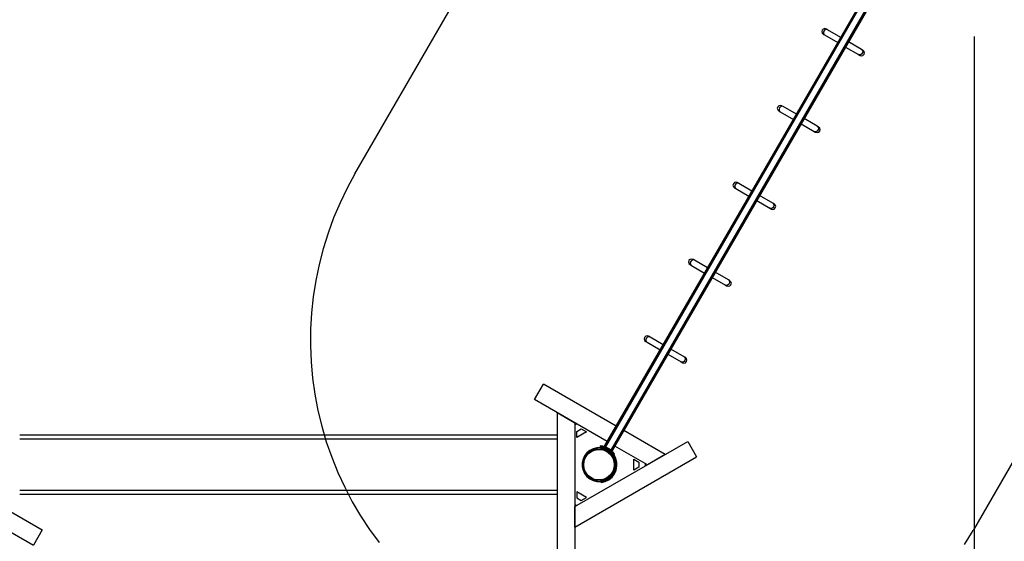
# Model space of a CAD drawing. Units: inches. Extents: x 91 to 209, y 24 to 185.
# Drawn here: x 123 to 167, y 59 to 82 of the extents above; entities that cross this region are included whole.
import ezdxf

# ---------------------------------------------------------------- set-up
doc = ezdxf.new("R2010")
doc.units = ezdxf.units.IN
doc.header["$MEASUREMENT"] = 0
doc.layers.add('Ebene 1', color=7, linetype='Continuous')

# ---------------------------------------------------------------- blocks, each defined once
blk = doc.blocks.new('block 2')
at = {"layer": 'Ebene 1', "color": 179, "lineweight": 25, "true_color": 0x1a171b}
for points in [[(138.388, 75.346), (146.414, 89.246)], [(149.489, 63.23), (162.461, 85.7)], [(149.489, 63.23), (162.461, 85.7)], [(149.489, 63.23), (162.461, 85.7)], [(162.504, 85.675), (149.532, 63.205)], [(149.532, 63.205), (162.504, 85.675)], [(149.532, 63.205), (162.504, 85.675)], [(149.788, 63.057), (162.761, 85.527)], [(149.788, 63.057), (162.761, 85.527)], [(149.788, 63.057), (162.761, 85.527)], [(162.803, 85.502), (149.83, 63.033)], [(149.83, 63.033), (162.803, 85.502)], [(149.83, 63.033), (162.803, 85.502)], [(159.34, 81.788), (159.274, 81.806), (159.208, 81.788), (159.159, 81.74), (159.141, 81.673), (159.159, 81.607), (159.208, 81.559)], [(159.34, 81.788), (159.274, 81.806), (159.208, 81.788), (159.159, 81.74), (159.141, 81.673), (159.159, 81.607), (159.208, 81.559)], [(159.208, 81.559), (159.223, 81.55), (159.268, 81.523)], [(159.208, 81.559), (159.223, 81.55), (159.268, 81.523)], [(159.236, 81.695), (159.219, 81.647), (159.218, 81.597), (159.236, 81.554), (159.268, 81.523)], [(159.236, 81.695), (159.219, 81.647), (159.218, 81.597), (159.236, 81.554), (159.268, 81.523)], [(159.401, 81.753), (159.358, 81.766), (159.312, 81.76), (159.269, 81.735), (159.236, 81.695)], [(159.401, 81.753), (159.358, 81.766), (159.312, 81.76), (159.269, 81.735), (159.236, 81.695)], [(159.268, 81.523), (159.855, 81.185)], [(159.268, 81.523), (159.855, 81.185)], [(159.401, 81.753), (159.356, 81.779), (159.34, 81.788)], [(159.401, 81.753), (159.356, 81.779), (159.34, 81.788)], [(159.987, 81.414), (159.401, 81.753)], [(159.987, 81.414), (159.401, 81.753)], [(165.922, 81.456), (165.922, 33.438)], [(160.916, 80.878), (160.329, 81.217)], [(160.916, 80.878), (160.329, 81.217)], [(160.197, 80.987), (160.783, 80.649)], [(160.197, 80.987), (160.783, 80.649)], [(160.948, 80.707), (160.915, 80.667), (160.872, 80.642), (160.826, 80.636), (160.783, 80.649)], [(160.948, 80.707), (160.915, 80.667), (160.872, 80.642), (160.826, 80.636), (160.783, 80.649)], [(160.783, 80.649), (160.828, 80.622), (160.844, 80.614)], [(160.783, 80.649), (160.828, 80.622), (160.844, 80.614)], [(160.844, 80.614), (160.911, 80.596), (160.977, 80.614), (161.025, 80.662), (161.043, 80.728), (161.025, 80.795), (160.977, 80.843)], [(160.844, 80.614), (160.911, 80.596), (160.977, 80.614), (161.025, 80.662), (161.043, 80.728), (161.025, 80.795), (160.977, 80.843)], [(160.916, 80.878), (160.948, 80.848), (160.966, 80.805), (160.966, 80.755), (160.948, 80.707)], [(160.916, 80.878), (160.948, 80.848), (160.966, 80.805), (160.966, 80.755), (160.948, 80.707)], [(160.977, 80.843), (160.961, 80.853), (160.916, 80.878)], [(160.977, 80.843), (160.961, 80.853), (160.916, 80.878)], [(157.367, 78.371), (157.301, 78.389), (157.235, 78.371), (157.186, 78.323), (157.168, 78.256), (157.186, 78.19), (157.235, 78.141)], [(157.367, 78.371), (157.301, 78.389), (157.235, 78.371), (157.186, 78.323), (157.168, 78.256), (157.186, 78.19), (157.235, 78.141)], [(157.428, 78.336), (157.383, 78.362), (157.367, 78.371)], [(157.428, 78.336), (157.383, 78.362), (157.367, 78.371)], [(157.235, 78.141), (157.25, 78.132), (157.295, 78.106)], [(157.235, 78.141), (157.25, 78.132), (157.295, 78.106)], [(157.263, 78.277), (157.245, 78.229), (157.245, 78.18), (157.263, 78.136), (157.295, 78.106)], [(157.263, 78.277), (157.245, 78.229), (157.245, 78.18), (157.263, 78.136), (157.295, 78.106)], [(157.428, 78.336), (157.385, 78.349), (157.339, 78.342), (157.296, 78.317), (157.263, 78.277)], [(157.428, 78.336), (157.385, 78.349), (157.339, 78.342), (157.296, 78.317), (157.263, 78.277)], [(157.295, 78.106), (157.882, 77.767)], [(157.295, 78.106), (157.882, 77.767)], [(158.014, 77.997), (157.428, 78.336)], [(158.014, 77.997), (157.428, 78.336)], [(158.224, 77.57), (158.81, 77.231)], [(158.224, 77.57), (158.81, 77.231)], [(158.943, 77.461), (158.356, 77.8)], [(158.943, 77.461), (158.356, 77.8)], [(158.975, 77.289), (158.942, 77.25), (158.899, 77.225), (158.853, 77.218), (158.81, 77.231)], [(158.975, 77.289), (158.942, 77.25), (158.899, 77.225), (158.853, 77.218), (158.81, 77.231)], [(158.81, 77.231), (158.856, 77.205), (158.871, 77.196)], [(158.81, 77.231), (158.856, 77.205), (158.871, 77.196)], [(158.871, 77.196), (158.938, 77.178), (159.004, 77.196), (159.052, 77.245), (159.07, 77.311), (159.052, 77.377), (159.004, 77.426)], [(158.871, 77.196), (158.938, 77.178), (159.004, 77.196), (159.052, 77.245), (159.07, 77.311), (159.052, 77.377), (159.004, 77.426)], [(158.943, 77.461), (158.975, 77.431), (158.993, 77.387), (158.993, 77.338), (158.975, 77.289)], [(158.943, 77.461), (158.975, 77.431), (158.993, 77.387), (158.993, 77.338), (158.975, 77.289)], [(159.004, 77.426), (158.988, 77.435), (158.943, 77.461)], [(159.004, 77.426), (158.988, 77.435), (158.943, 77.461)], [(138.388, 75.346), (138.041, 74.708), (137.725, 74.054), (137.441, 73.385), (137.191, 72.703), (136.975, 72.01), (136.792, 71.307), (136.645, 70.596), (136.532, 69.878), (136.455, 69.156), (136.414, 68.431), (136.408, 67.704), (136.437, 66.979), (136.503, 66.256), (136.604, 65.536), (136.739, 64.823), (136.91, 64.117), (137.115, 63.42), (137.354, 62.734), (137.627, 62.061), (137.932, 61.402), (138.269, 60.758), (138.637, 60.132), (139.036, 59.525), (139.464, 58.938)], [(155.394, 74.953), (155.328, 74.971), (155.261, 74.953), (155.213, 74.905), (155.195, 74.838), (155.213, 74.772), (155.261, 74.724)], [(155.394, 74.953), (155.328, 74.971), (155.261, 74.953), (155.213, 74.905), (155.195, 74.838), (155.213, 74.772), (155.261, 74.724)], [(155.455, 74.918), (155.412, 74.931), (155.366, 74.925), (155.323, 74.9), (155.29, 74.86)], [(155.455, 74.918), (155.412, 74.931), (155.366, 74.925), (155.323, 74.9), (155.29, 74.86)], [(155.455, 74.918), (155.41, 74.945), (155.394, 74.953)], [(155.455, 74.918), (155.41, 74.945), (155.394, 74.953)], [(156.041, 74.58), (155.455, 74.918)], [(156.041, 74.58), (155.455, 74.918)], [(155.261, 74.724), (155.277, 74.714), (155.322, 74.688)], [(155.261, 74.724), (155.277, 74.714), (155.322, 74.688)], [(155.29, 74.86), (155.272, 74.812), (155.272, 74.762), (155.289, 74.719), (155.322, 74.688)], [(155.29, 74.86), (155.272, 74.812), (155.272, 74.762), (155.289, 74.719), (155.322, 74.688)], [(155.322, 74.688), (155.908, 74.35)], [(155.322, 74.688), (155.908, 74.35)], [(156.251, 74.153), (156.837, 73.814)], [(156.251, 74.153), (156.837, 73.814)], [(156.97, 74.044), (156.383, 74.382)], [(156.97, 74.044), (156.383, 74.382)], [(156.898, 73.778), (156.964, 73.761), (157.031, 73.778), (157.079, 73.827), (157.097, 73.894), (157.079, 73.96), (157.031, 74.009)], [(156.898, 73.778), (156.964, 73.761), (157.031, 73.778), (157.079, 73.827), (157.097, 73.894), (157.079, 73.96), (157.031, 74.009)], [(156.97, 74.044), (157.002, 74.013), (157.02, 73.97), (157.02, 73.92), (157.002, 73.872)], [(156.97, 74.044), (157.002, 74.013), (157.02, 73.97), (157.02, 73.92), (157.002, 73.872)], [(157.031, 74.009), (157.015, 74.018), (156.97, 74.044)], [(157.031, 74.009), (157.015, 74.018), (156.97, 74.044)], [(157.002, 73.872), (156.969, 73.832), (156.926, 73.807), (156.88, 73.801), (156.837, 73.814)], [(157.002, 73.872), (156.969, 73.832), (156.926, 73.807), (156.88, 73.801), (156.837, 73.814)], [(156.837, 73.814), (156.883, 73.788), (156.898, 73.778)], [(156.837, 73.814), (156.883, 73.788), (156.898, 73.778)], [(173.898, 73.378), (165.873, 59.478)], [(153.421, 71.536), (153.355, 71.554), (153.288, 71.536), (153.24, 71.487), (153.222, 71.421), (153.24, 71.355), (153.288, 71.306)], [(153.421, 71.536), (153.355, 71.554), (153.288, 71.536), (153.24, 71.487), (153.222, 71.421), (153.24, 71.355), (153.288, 71.306)], [(153.317, 71.443), (153.299, 71.394), (153.299, 71.345), (153.316, 71.301), (153.349, 71.271)], [(153.317, 71.443), (153.299, 71.394), (153.299, 71.345), (153.316, 71.301), (153.349, 71.271)], [(153.482, 71.501), (153.439, 71.514), (153.393, 71.507), (153.35, 71.482), (153.317, 71.443)], [(153.482, 71.501), (153.439, 71.514), (153.393, 71.507), (153.35, 71.482), (153.317, 71.443)], [(153.482, 71.501), (153.436, 71.527), (153.421, 71.536)], [(153.482, 71.501), (153.436, 71.527), (153.421, 71.536)], [(154.068, 71.162), (153.482, 71.501)], [(154.068, 71.162), (153.482, 71.501)], [(153.288, 71.306), (153.304, 71.297), (153.349, 71.271)], [(153.288, 71.306), (153.304, 71.297), (153.349, 71.271)], [(153.349, 71.271), (153.936, 70.932)], [(153.349, 71.271), (153.936, 70.932)], [(154.997, 70.626), (154.41, 70.965)], [(154.997, 70.626), (154.41, 70.965)], [(154.278, 70.735), (154.864, 70.396)], [(154.278, 70.735), (154.864, 70.396)], [(154.925, 70.361), (154.991, 70.344), (155.058, 70.361), (155.106, 70.41), (155.124, 70.476), (155.106, 70.542), (155.058, 70.591)], [(154.925, 70.361), (154.991, 70.344), (155.058, 70.361), (155.106, 70.41), (155.124, 70.476), (155.106, 70.542), (155.058, 70.591)], [(154.997, 70.626), (155.029, 70.596), (155.047, 70.552), (155.047, 70.503), (155.029, 70.454)], [(154.997, 70.626), (155.029, 70.596), (155.047, 70.552), (155.047, 70.503), (155.029, 70.454)], [(155.058, 70.591), (155.042, 70.6), (154.997, 70.626)], [(155.058, 70.591), (155.042, 70.6), (154.997, 70.626)], [(155.029, 70.454), (154.996, 70.415), (154.953, 70.39), (154.907, 70.383), (154.864, 70.396)], [(155.029, 70.454), (154.996, 70.415), (154.953, 70.39), (154.907, 70.383), (154.864, 70.396)], [(154.864, 70.396), (154.91, 70.37), (154.925, 70.361)], [(154.864, 70.396), (154.91, 70.37), (154.925, 70.361)], [(151.448, 68.118), (151.381, 68.136), (151.315, 68.118), (151.267, 68.07), (151.249, 68.004), (151.267, 67.937), (151.315, 67.889)], [(151.448, 68.118), (151.381, 68.136), (151.315, 68.118), (151.267, 68.07), (151.249, 68.004), (151.267, 67.937), (151.315, 67.889)], [(151.315, 67.889), (151.331, 67.88), (151.376, 67.853)], [(151.315, 67.889), (151.331, 67.88), (151.376, 67.853)], [(151.344, 68.025), (151.326, 67.977), (151.326, 67.928), (151.344, 67.884), (151.376, 67.854)], [(151.344, 68.025), (151.326, 67.977), (151.326, 67.928), (151.344, 67.884), (151.376, 67.854)], [(151.509, 68.083), (151.466, 68.096), (151.42, 68.09), (151.377, 68.065), (151.344, 68.025)], [(151.509, 68.083), (151.466, 68.096), (151.42, 68.09), (151.377, 68.065), (151.344, 68.025)], [(151.509, 68.083), (151.463, 68.11), (151.448, 68.118)], [(151.509, 68.083), (151.463, 68.11), (151.448, 68.118)], [(152.095, 67.745), (151.509, 68.083)], [(152.095, 67.745), (151.509, 68.083)], [(151.376, 67.853), (151.963, 67.515)], [(151.376, 67.853), (151.963, 67.515)], [(153.024, 67.209), (152.437, 67.547)], [(153.024, 67.209), (152.437, 67.547)], [(152.304, 67.318), (152.891, 66.979)], [(152.304, 67.318), (152.891, 66.979)], [(153.056, 67.037), (153.023, 66.997), (152.98, 66.972), (152.934, 66.966), (152.891, 66.979)], [(153.056, 67.037), (153.023, 66.997), (152.98, 66.972), (152.934, 66.966), (152.891, 66.979)], [(152.952, 66.944), (153.018, 66.926), (153.085, 66.944), (153.133, 66.992), (153.151, 67.058), (153.133, 67.125), (153.085, 67.174)], [(152.952, 66.944), (153.018, 66.926), (153.085, 66.944), (153.133, 66.992), (153.151, 67.058), (153.133, 67.125), (153.085, 67.174)], [(153.024, 67.209), (153.056, 67.178), (153.074, 67.135), (153.074, 67.085), (153.056, 67.037)], [(153.024, 67.209), (153.056, 67.178), (153.074, 67.135), (153.074, 67.085), (153.056, 67.037)], [(153.085, 67.174), (153.069, 67.183), (153.024, 67.209)], [(153.085, 67.174), (153.069, 67.183), (153.024, 67.209)], [(152.891, 66.979), (152.936, 66.953), (152.952, 66.944)], [(152.891, 66.979), (152.936, 66.953), (152.952, 66.944)], [(146.371, 65.304), (146.765, 65.987)], [(146.371, 65.304), (146.765, 65.987)], [(150.002, 64.118), (146.765, 65.987)], [(150.002, 64.118), (146.765, 65.987)], [(149.607, 63.435), (146.371, 65.304)], [(149.607, 63.435), (146.371, 65.304)], [(147.376, 64.723), (147.376, 58.471)], [(147.376, 64.723), (148.165, 64.268)], [(147.376, 64.723), (148.165, 64.268)], [(147.376, 64.723), (147.376, 58.471)], [(148.165, 64.268), (148.165, 58.471)], [(148.165, 64.268), (148.165, 58.471)], [(148.251, 64.218), (148.165, 64.168)], [(148.251, 64.218), (148.165, 64.168)], [(148.255, 63.885), (148.451, 63.998)], [(148.255, 63.885), (148.451, 63.998)], [(148.451, 63.998), (148.684, 63.864)], [(148.451, 63.998), (148.684, 63.864)], [(152.181, 62.861), (150.344, 63.921)], [(152.181, 62.861), (150.344, 63.921)], [(147.376, 63.717), (145.541, 63.717), (143.705, 63.717), (141.867, 63.717), (140.028, 63.717), (138.189, 63.717), (136.349, 63.717), (134.509, 63.717), (132.669, 63.717), (130.83, 63.717), (128.991, 63.717), (127.154, 63.717), (125.317, 63.717), (123.482, 63.717)], [(147.376, 63.717), (145.541, 63.717), (143.705, 63.717), (141.867, 63.717), (140.028, 63.717), (138.189, 63.717), (136.349, 63.717), (134.509, 63.717), (132.669, 63.717), (130.83, 63.717), (128.991, 63.717), (127.154, 63.717), (125.317, 63.717), (123.482, 63.717)], [(123.482, 63.559), (125.317, 63.559), (127.154, 63.559), (128.991, 63.559), (130.83, 63.559), (132.669, 63.559), (134.509, 63.559), (136.349, 63.559), (138.189, 63.559), (140.028, 63.559), (141.867, 63.559), (143.705, 63.559), (145.541, 63.559), (147.376, 63.559)], [(123.482, 63.559), (125.317, 63.559), (127.154, 63.559), (128.991, 63.559), (130.83, 63.559), (132.669, 63.559), (134.509, 63.559), (136.349, 63.559), (138.189, 63.559), (140.028, 63.559), (141.867, 63.559), (143.705, 63.559), (145.541, 63.559), (147.376, 63.559)], [(148.255, 63.616), (148.255, 63.885)], [(148.255, 63.616), (148.255, 63.885)], [(148.684, 63.864), (148.255, 63.616)], [(148.684, 63.864), (148.255, 63.616)], [(148.165, 60.542), (153.185, 63.441)], [(148.165, 60.542), (153.185, 63.441)], [(149.142, 63.15), (148.98, 63.11), (148.832, 63.036), (148.703, 62.931), (148.601, 62.8), (148.53, 62.65), (148.493, 62.488), (148.493, 62.322), (148.53, 62.16), (148.601, 62.01), (148.703, 61.879), (148.832, 61.774), (148.98, 61.7), (149.142, 61.66)], [(149.142, 63.15), (148.98, 63.11), (148.832, 63.036), (148.703, 62.931), (148.601, 62.8), (148.53, 62.65), (148.493, 62.488), (148.493, 62.322), (148.53, 62.16), (148.601, 62.01), (148.703, 61.879), (148.832, 61.774), (148.98, 61.7), (149.142, 61.66)], [(149.142, 63.12), (148.975, 63.077), (148.824, 62.995), (148.696, 62.88), (148.599, 62.737), (148.539, 62.576), (148.518, 62.405), (148.539, 62.234), (148.599, 62.073), (148.696, 61.93), (148.824, 61.815), (148.975, 61.733), (149.142, 61.69)], [(149.142, 63.12), (148.975, 63.077), (148.824, 62.995), (148.696, 62.88), (148.599, 62.737), (148.539, 62.576), (148.518, 62.405), (148.539, 62.234), (148.599, 62.073), (148.696, 61.93), (148.824, 61.815), (148.975, 61.733), (149.142, 61.69)], [(149.142, 63.087), (148.984, 63.045), (148.84, 62.967), (148.719, 62.856), (148.627, 62.721), (148.57, 62.567), (148.551, 62.405), (148.57, 62.243), (148.627, 62.089), (148.719, 61.953), (148.84, 61.843), (148.984, 61.765), (149.142, 61.722)], [(149.142, 63.087), (148.984, 63.045), (148.84, 62.967), (148.719, 62.856), (148.627, 62.721), (148.57, 62.567), (148.551, 62.405), (148.57, 62.243), (148.627, 62.089), (148.719, 61.953), (148.84, 61.843), (148.984, 61.765), (149.142, 61.722)], [(149.339, 63.15), (149.142, 63.15)], [(149.339, 63.15), (149.142, 63.15)], [(149.142, 63.15), (149.142, 63.135), (149.142, 63.12)], [(149.142, 63.15), (149.142, 63.135), (149.142, 63.12)], [(149.142, 63.12), (149.142, 63.087)], [(149.142, 63.12), (149.142, 63.087)], [(149.145, 63.088), (149.156, 63.089), (149.159, 63.09), (149.161, 63.09), (149.164, 63.09), (149.166, 63.09), (149.171, 63.091), (149.176, 63.091), (149.186, 63.092), (149.196, 63.093), (149.199, 63.093), (149.202, 63.094), (149.205, 63.094), (149.207, 63.094), (149.213, 63.094), (149.218, 63.095), (149.229, 63.095), (149.241, 63.095), (149.246, 63.095), (149.251, 63.095), (149.254, 63.095), (149.257, 63.095), (149.26, 63.095), (149.263, 63.095), (149.274, 63.094), (149.284, 63.093), (149.29, 63.093), (149.295, 63.092), (149.298, 63.092), (149.3, 63.092), (149.303, 63.092), (149.305, 63.091), (149.315, 63.09), (149.324, 63.089), (149.34, 63.087)], [(149.145, 63.088), (149.156, 63.089), (149.159, 63.09), (149.161, 63.09), (149.164, 63.09), (149.166, 63.09), (149.171, 63.091), (149.176, 63.091), (149.186, 63.092), (149.196, 63.093), (149.199, 63.093), (149.202, 63.094), (149.205, 63.094), (149.207, 63.094), (149.213, 63.094), (149.218, 63.095), (149.229, 63.095), (149.241, 63.095), (149.246, 63.095), (149.251, 63.095), (149.254, 63.095), (149.257, 63.095), (149.26, 63.095), (149.263, 63.095), (149.274, 63.094), (149.284, 63.093), (149.29, 63.093), (149.295, 63.092), (149.298, 63.092), (149.3, 63.092), (149.303, 63.092), (149.305, 63.091), (149.315, 63.09), (149.324, 63.089), (149.337, 63.088)], [(149.3, 63.191), (149.303, 63.24)], [(149.3, 63.191), (149.303, 63.24)], [(149.578, 63.118), (149.578, 63.118), (149.577, 63.119), (149.576, 63.119), (149.575, 63.119), (149.575, 63.12), (149.574, 63.12), (149.573, 63.12), (149.572, 63.121), (149.571, 63.121), (149.571, 63.122), (149.57, 63.122), (149.569, 63.122), (149.568, 63.123), (149.567, 63.123), (149.567, 63.124), (149.566, 63.124), (149.565, 63.124), (149.564, 63.125), (149.564, 63.125), (149.563, 63.126), (149.562, 63.126), (149.561, 63.126), (149.56, 63.127), (149.56, 63.127), (149.559, 63.127), (149.558, 63.127), (149.557, 63.128), (149.557, 63.128), (149.556, 63.128), (149.555, 63.129), (149.554, 63.129), (149.553, 63.129), (149.553, 63.13), (149.552, 63.13), (149.551, 63.13), (149.55, 63.131), (149.55, 63.131), (149.549, 63.131), (149.548, 63.132), (149.547, 63.132), (149.546, 63.132), (149.546, 63.133), (149.545, 63.133), (149.544, 63.133), (149.543, 63.134), (149.542, 63.134), (149.541, 63.134), (149.541, 63.134), (149.54, 63.135), (149.539, 63.135), (149.538, 63.136), (149.537, 63.136), (149.537, 63.136), (149.536, 63.137), (149.535, 63.137), (149.534, 63.137), (149.534, 63.137), (149.533, 63.138), (149.532, 63.138), (149.531, 63.139), (149.53, 63.139), (149.53, 63.139), (149.529, 63.14), (149.528, 63.14), (149.527, 63.14), (149.526, 63.14), (149.526, 63.141), (149.525, 63.141), (149.524, 63.141), (149.523, 63.142), (149.523, 63.142), (149.522, 63.142), (149.521, 63.142), (149.52, 63.143), (149.52, 63.143), (149.519, 63.143), (149.518, 63.144), (149.517, 63.144), (149.516, 63.144), (149.516, 63.144), (149.515, 63.145), (149.514, 63.145), (149.513, 63.145), (149.512, 63.145), (149.511, 63.146), (149.511, 63.146), (149.51, 63.147), (149.509, 63.147), (149.509, 63.147), (149.507, 63.147), (149.507, 63.148), (149.506, 63.148), (149.505, 63.148), (149.504, 63.148), (149.504, 63.149), (149.503, 63.149), (149.502, 63.149), (149.501, 63.15), (149.5, 63.15), (149.5, 63.15), (149.499, 63.15), (149.498, 63.151), (149.498, 63.151), (149.496, 63.151), (149.496, 63.151), (149.495, 63.152), (149.494, 63.152), (149.494, 63.152), (149.493, 63.153), (149.492, 63.153), (149.491, 63.153), (149.491, 63.153), (149.49, 63.154), (149.489, 63.154), (149.488, 63.154), (149.488, 63.154), (149.487, 63.155), (149.486, 63.155), (149.485, 63.155), (149.484, 63.155), (149.484, 63.155), (149.483, 63.156), (149.482, 63.156), (149.481, 63.157), (149.48, 63.157), (149.48, 63.157), (149.479, 63.157), (149.478, 63.157), (149.478, 63.158), (149.477, 63.158), (149.476, 63.158), (149.475, 63.158), (149.474, 63.159), (149.474, 63.159), (149.473, 63.159), (149.472, 63.159), (149.471, 63.159), (149.47, 63.16), (149.47, 63.16), (149.469, 63.16), (149.468, 63.16), (149.468, 63.16), (149.467, 63.161), (149.466, 63.161), (149.465, 63.161), (149.464, 63.161), (149.464, 63.162), (149.463, 63.162), (149.462, 63.162), (149.462, 63.162), (149.461, 63.162), (149.46, 63.163), (149.459, 63.163), (149.458, 63.163), (149.458, 63.163), (149.457, 63.163), (149.456, 63.164), (149.456, 63.164), (149.455, 63.164), (149.454, 63.164), (149.454, 63.164), (149.453, 63.165), (149.452, 63.165), (149.451, 63.165), (149.45, 63.165), (149.45, 63.166), (149.449, 63.166), (149.448, 63.166), (149.448, 63.167), (149.447, 63.167), (149.446, 63.167), (149.445, 63.167), (149.445, 63.167), (149.444, 63.167), (149.443, 63.167), (149.443, 63.167), (149.442, 63.168), (149.441, 63.168), (149.44, 63.168), (149.439, 63.168), (149.439, 63.169), (149.438, 63.169), (149.437, 63.169), (149.437, 63.169), (149.436, 63.169), (149.435, 63.17), (149.434, 63.17), (149.434, 63.17), (149.433, 63.17), (149.432, 63.17), (149.432, 63.17), (149.431, 63.171), (149.43, 63.171), (149.429, 63.171), (149.429, 63.171), (149.428, 63.171), (149.427, 63.171), (149.427, 63.171), (149.426, 63.172), (149.425, 63.172), (149.425, 63.172), (149.424, 63.172), (149.423, 63.172), (149.423, 63.172), (149.422, 63.173), (149.421, 63.173), (149.421, 63.173), (149.42, 63.173), (149.419, 63.173), (149.419, 63.173), (149.418, 63.173), (149.417, 63.174), (149.417, 63.174), (149.416, 63.174), (149.415, 63.174), (149.414, 63.174), (149.414, 63.174), (149.413, 63.174), (149.413, 63.175), (149.412, 63.175), (149.411, 63.175), (149.411, 63.175), (149.41, 63.175), (149.409, 63.175), (149.408, 63.175), (149.408, 63.176), (149.407, 63.176), (149.407, 63.176), (149.406, 63.176), (149.405, 63.176), (149.404, 63.177), (149.404, 63.177), (149.403, 63.177), (149.402, 63.177), (149.402, 63.177), (149.401, 63.177), (149.401, 63.177), (149.4, 63.177), (149.399, 63.178), (149.399, 63.178), (149.398, 63.178), (149.397, 63.178), (149.397, 63.178), (149.396, 63.178), (149.396, 63.178), (149.395, 63.178), (149.394, 63.179), (149.393, 63.179), (149.393, 63.179), (149.393, 63.179), (149.392, 63.179), (149.391, 63.179), (149.39, 63.179), (149.39, 63.179), (149.389, 63.179), (149.389, 63.18), (149.388, 63.18), (149.388, 63.18), (149.387, 63.18), (149.386, 63.18), (149.386, 63.18), (149.385, 63.18), (149.385, 63.18), (149.384, 63.18), (149.374, 63.182), (149.365, 63.184), (149.356, 63.185), (149.348, 63.186), (149.341, 63.187), (149.334, 63.188), (149.327, 63.189), (149.322, 63.189), (149.321, 63.189), (149.32, 63.189), (149.32, 63.189), (149.319, 63.189), (149.318, 63.19), (149.318, 63.19), (149.317, 63.19), (149.316, 63.19), (149.316, 63.19), (149.315, 63.19), (149.315, 63.19), (149.314, 63.19), (149.314, 63.19), (149.313, 63.19), (149.313, 63.19), (149.312, 63.19), (149.311, 63.19), (149.311, 63.19), (149.31, 63.19), (149.31, 63.19), (149.309, 63.19), (149.309, 63.19), (149.309, 63.19), (149.308, 63.19), (149.308, 63.19), (149.307, 63.19), (149.307, 63.19), (149.306, 63.19), (149.306, 63.191), (149.305, 63.191), (149.305, 63.191), (149.305, 63.191), (149.304, 63.191), (149.304, 63.191), (149.304, 63.191), (149.304, 63.191), (149.303, 63.191), (149.303, 63.191), (149.303, 63.191), (149.303, 63.191), (149.302, 63.191), (149.302, 63.191), (149.301, 63.191), (149.301, 63.191), (149.3, 63.191), (149.3, 63.191), (149.3, 63.191), (149.3, 63.191)], [(149.578, 63.118), (149.578, 63.118), (149.577, 63.119), (149.576, 63.119), (149.575, 63.119), (149.575, 63.12), (149.574, 63.12), (149.573, 63.12), (149.572, 63.121), (149.571, 63.121), (149.571, 63.122), (149.57, 63.122), (149.569, 63.122), (149.568, 63.123), (149.567, 63.123), (149.567, 63.124), (149.566, 63.124), (149.565, 63.124), (149.564, 63.125), (149.564, 63.125), (149.563, 63.126), (149.562, 63.126), (149.561, 63.126), (149.56, 63.127), (149.56, 63.127), (149.559, 63.127), (149.558, 63.127), (149.557, 63.128), (149.557, 63.128), (149.556, 63.128), (149.555, 63.129), (149.554, 63.129), (149.553, 63.129), (149.553, 63.13), (149.552, 63.13), (149.551, 63.13), (149.55, 63.131), (149.55, 63.131), (149.549, 63.131), (149.548, 63.132), (149.547, 63.132), (149.546, 63.132), (149.546, 63.133), (149.545, 63.133), (149.544, 63.133), (149.543, 63.134), (149.542, 63.134), (149.541, 63.134), (149.541, 63.134), (149.54, 63.135), (149.539, 63.135), (149.538, 63.136), (149.537, 63.136), (149.537, 63.136), (149.536, 63.137), (149.535, 63.137), (149.534, 63.137), (149.534, 63.137), (149.533, 63.138), (149.532, 63.138), (149.531, 63.139), (149.53, 63.139), (149.53, 63.139), (149.529, 63.14), (149.528, 63.14), (149.527, 63.14), (149.526, 63.14), (149.526, 63.141), (149.525, 63.141), (149.524, 63.141), (149.523, 63.142), (149.523, 63.142), (149.522, 63.142), (149.521, 63.142), (149.52, 63.143), (149.52, 63.143), (149.519, 63.143), (149.518, 63.144), (149.517, 63.144), (149.516, 63.144), (149.516, 63.144), (149.515, 63.145), (149.514, 63.145), (149.513, 63.145), (149.512, 63.145), (149.511, 63.146), (149.511, 63.146), (149.51, 63.147), (149.509, 63.147), (149.509, 63.147), (149.507, 63.147), (149.507, 63.148), (149.506, 63.148), (149.505, 63.148), (149.504, 63.148), (149.504, 63.149), (149.503, 63.149), (149.502, 63.149), (149.501, 63.15), (149.5, 63.15), (149.5, 63.15), (149.499, 63.15), (149.498, 63.151), (149.498, 63.151), (149.496, 63.151), (149.496, 63.151), (149.495, 63.152), (149.494, 63.152), (149.494, 63.152), (149.493, 63.153), (149.492, 63.153), (149.491, 63.153), (149.491, 63.153), (149.49, 63.154), (149.489, 63.154), (149.488, 63.154), (149.488, 63.154), (149.487, 63.155), (149.486, 63.155), (149.485, 63.155), (149.484, 63.155), (149.484, 63.155), (149.483, 63.156), (149.482, 63.156), (149.481, 63.157), (149.48, 63.157), (149.48, 63.157), (149.479, 63.157), (149.478, 63.157), (149.478, 63.158), (149.477, 63.158), (149.476, 63.158), (149.475, 63.158), (149.474, 63.159), (149.474, 63.159), (149.473, 63.159), (149.472, 63.159), (149.471, 63.159), (149.47, 63.16), (149.47, 63.16), (149.469, 63.16), (149.468, 63.16), (149.468, 63.16), (149.467, 63.161), (149.466, 63.161), (149.465, 63.161), (149.464, 63.161), (149.464, 63.162), (149.463, 63.162), (149.462, 63.162), (149.462, 63.162), (149.461, 63.162), (149.46, 63.163), (149.459, 63.163), (149.458, 63.163), (149.458, 63.163), (149.457, 63.163), (149.456, 63.164), (149.456, 63.164), (149.455, 63.164), (149.454, 63.164), (149.454, 63.164), (149.453, 63.165), (149.452, 63.165), (149.451, 63.165), (149.45, 63.165), (149.45, 63.166), (149.449, 63.166), (149.448, 63.166), (149.448, 63.167), (149.447, 63.167), (149.446, 63.167), (149.445, 63.167), (149.445, 63.167), (149.444, 63.167), (149.443, 63.167), (149.443, 63.167), (149.442, 63.168), (149.441, 63.168), (149.44, 63.168), (149.439, 63.168), (149.439, 63.169), (149.438, 63.169), (149.437, 63.169), (149.437, 63.169), (149.436, 63.169), (149.435, 63.17), (149.434, 63.17), (149.434, 63.17), (149.433, 63.17), (149.432, 63.17), (149.432, 63.17), (149.431, 63.171), (149.43, 63.171), (149.429, 63.171), (149.429, 63.171), (149.428, 63.171), (149.427, 63.171), (149.427, 63.171), (149.426, 63.172), (149.425, 63.172), (149.425, 63.172), (149.424, 63.172), (149.423, 63.172), (149.423, 63.172), (149.422, 63.173), (149.421, 63.173), (149.421, 63.173), (149.42, 63.173), (149.419, 63.173), (149.419, 63.173), (149.418, 63.173), (149.417, 63.174), (149.417, 63.174), (149.416, 63.174), (149.415, 63.174), (149.414, 63.174), (149.414, 63.174), (149.413, 63.174), (149.413, 63.175), (149.412, 63.175), (149.411, 63.175), (149.411, 63.175), (149.41, 63.175), (149.409, 63.175), (149.408, 63.175), (149.408, 63.176), (149.407, 63.176), (149.407, 63.176), (149.406, 63.176), (149.405, 63.176), (149.404, 63.177), (149.404, 63.177), (149.403, 63.177), (149.402, 63.177), (149.402, 63.177), (149.401, 63.177), (149.401, 63.177), (149.4, 63.177), (149.399, 63.178), (149.399, 63.178), (149.398, 63.178), (149.397, 63.178), (149.397, 63.178), (149.396, 63.178), (149.396, 63.178), (149.395, 63.178), (149.394, 63.179), (149.393, 63.179), (149.393, 63.179), (149.393, 63.179), (149.392, 63.179), (149.391, 63.179), (149.39, 63.179), (149.39, 63.179), (149.389, 63.179), (149.389, 63.18), (149.388, 63.18), (149.388, 63.18), (149.387, 63.18), (149.386, 63.18), (149.386, 63.18), (149.385, 63.18), (149.385, 63.18), (149.384, 63.18), (149.374, 63.182), (149.365, 63.184), (149.356, 63.185), (149.348, 63.186), (149.341, 63.187), (149.334, 63.188), (149.327, 63.189), (149.322, 63.189), (149.321, 63.189), (149.32, 63.189), (149.32, 63.189), (149.319, 63.189), (149.318, 63.19), (149.318, 63.19), (149.317, 63.19), (149.316, 63.19), (149.316, 63.19), (149.315, 63.19), (149.315, 63.19), (149.314, 63.19), (149.314, 63.19), (149.313, 63.19), (149.313, 63.19), (149.312, 63.19), (149.311, 63.19), (149.311, 63.19), (149.31, 63.19), (149.31, 63.19), (149.309, 63.19), (149.309, 63.19), (149.309, 63.19), (149.308, 63.19), (149.308, 63.19), (149.307, 63.19), (149.307, 63.19), (149.306, 63.19), (149.306, 63.191), (149.305, 63.191), (149.305, 63.191), (149.305, 63.191), (149.304, 63.191), (149.304, 63.191), (149.304, 63.191), (149.304, 63.191), (149.303, 63.191), (149.303, 63.191), (149.303, 63.191), (149.303, 63.191), (149.302, 63.191), (149.302, 63.191), (149.301, 63.191), (149.301, 63.191), (149.3, 63.191), (149.3, 63.191), (149.3, 63.191), (149.3, 63.191)], [(149.6, 63.163), (149.572, 63.175), (149.544, 63.186), (149.517, 63.196), (149.49, 63.205), (149.463, 63.213), (149.438, 63.219), (149.415, 63.225), (149.393, 63.229), (149.372, 63.232), (149.355, 63.235), (149.339, 63.237), (149.326, 63.238), (149.316, 63.239), (149.309, 63.24), (149.305, 63.24), (149.303, 63.24)], [(149.6, 63.163), (149.572, 63.175), (149.544, 63.186), (149.517, 63.196), (149.49, 63.205), (149.463, 63.213), (149.438, 63.219), (149.415, 63.225), (149.393, 63.229), (149.372, 63.232), (149.355, 63.235), (149.339, 63.237), (149.326, 63.238), (149.316, 63.239), (149.309, 63.24), (149.305, 63.24), (149.303, 63.24)], [(149.339, 63.15), (149.339, 63.198)], [(149.339, 63.15), (149.339, 63.198)], [(149.339, 61.66), (149.5, 61.7), (149.649, 61.774), (149.777, 61.879), (149.88, 62.01), (149.951, 62.16), (149.987, 62.322), (149.987, 62.488), (149.951, 62.65), (149.88, 62.8), (149.777, 62.931), (149.649, 63.036), (149.5, 63.11), (149.339, 63.15)], [(149.339, 61.66), (149.5, 61.7), (149.649, 61.774), (149.777, 61.879), (149.88, 62.01), (149.951, 62.16), (149.987, 62.322), (149.987, 62.488), (149.951, 62.65), (149.88, 62.8), (149.777, 62.931), (149.649, 63.036), (149.5, 63.11), (149.339, 63.15)], [(149.339, 63.12), (149.339, 63.135), (149.339, 63.15)], [(149.339, 63.12), (149.339, 63.135), (149.339, 63.15)], [(149.339, 63.087), (149.339, 63.12)], [(149.339, 63.087), (149.339, 63.12)], [(149.339, 61.69), (149.505, 61.733), (149.657, 61.815), (149.785, 61.93), (149.881, 62.073), (149.942, 62.234), (149.963, 62.405), (149.942, 62.576), (149.881, 62.737), (149.785, 62.88), (149.657, 62.995), (149.505, 63.077), (149.339, 63.12)], [(149.339, 61.69), (149.505, 61.733), (149.657, 61.815), (149.785, 61.93), (149.881, 62.073), (149.942, 62.234), (149.963, 62.405), (149.942, 62.576), (149.881, 62.737), (149.785, 62.88), (149.657, 62.995), (149.505, 63.077), (149.339, 63.12)], [(149.339, 61.722), (149.497, 61.765), (149.64, 61.843), (149.762, 61.953), (149.853, 62.089), (149.91, 62.243), (149.93, 62.405), (149.91, 62.567), (149.853, 62.721), (149.762, 62.856), (149.64, 62.967), (149.497, 63.045), (149.339, 63.087)], [(149.339, 61.722), (149.497, 61.765), (149.64, 61.843), (149.762, 61.953), (149.853, 62.089), (149.91, 62.243), (149.93, 62.405), (149.91, 62.567), (149.853, 62.721), (149.762, 62.856), (149.64, 62.967), (149.497, 63.045), (149.339, 63.087)], [(149.532, 63.205), (149.501, 63.223), (149.489, 63.23)], [(149.489, 63.23), (149.501, 63.223), (149.532, 63.205)], [(149.489, 63.23), (149.501, 63.223), (149.532, 63.205)], [(149.532, 63.205), (149.788, 63.057)], [(149.532, 63.205), (149.788, 63.057)], [(149.532, 63.205), (149.788, 63.057)], [(149.565, 63.086), (149.564, 63.083)], [(149.578, 63.118), (149.6, 63.163)], [(149.578, 63.118), (149.6, 63.163)], [(149.689, 63.055), (149.635, 63.088), (149.578, 63.118)], [(149.689, 63.055), (149.635, 63.088), (149.578, 63.118)], [(149.717, 63.095), (149.66, 63.131), (149.6, 63.163)], [(149.717, 63.095), (149.66, 63.131), (149.6, 63.163)], [(149.689, 63.055), (149.717, 63.095)], [(149.689, 63.055), (149.717, 63.095)], [(149.891, 62.849), (149.891, 62.85), (149.891, 62.85), (149.891, 62.85), (149.891, 62.851), (149.89, 62.851), (149.89, 62.851), (149.89, 62.851), (149.89, 62.852), (149.89, 62.852), (149.889, 62.852), (149.889, 62.853), (149.889, 62.853), (149.889, 62.853), (149.889, 62.853), (149.889, 62.854), (149.888, 62.854), (149.888, 62.854), (149.888, 62.855), (149.887, 62.855), (149.887, 62.855), (149.887, 62.856), (149.887, 62.856), (149.886, 62.856), (149.886, 62.857), (149.886, 62.857), (149.886, 62.858), (149.885, 62.858), (149.885, 62.859), (149.885, 62.859), (149.885, 62.859), (149.884, 62.86), (149.884, 62.86), (149.884, 62.861), (149.883, 62.861), (149.883, 62.862), (149.882, 62.862), (149.882, 62.862), (149.882, 62.863), (149.882, 62.863), (149.882, 62.863), (149.882, 62.863), (149.881, 62.864), (149.881, 62.864), (149.881, 62.864), (149.881, 62.864), (149.881, 62.865), (149.881, 62.865), (149.88, 62.865), (149.88, 62.865), (149.88, 62.866), (149.88, 62.866), (149.88, 62.866), (149.879, 62.866), (149.879, 62.867), (149.879, 62.867), (149.879, 62.867), (149.879, 62.868), (149.878, 62.868), (149.878, 62.868), (149.878, 62.869), (149.878, 62.869), (149.878, 62.869), (149.877, 62.87), (149.877, 62.87), (149.877, 62.87), (149.876, 62.871), (149.876, 62.871), (149.876, 62.871), (149.876, 62.871), (149.875, 62.872), (149.875, 62.872), (149.875, 62.872), (149.875, 62.873), (149.875, 62.873), (149.874, 62.874), (149.874, 62.874), (149.874, 62.874), (149.874, 62.875), (149.873, 62.875), (149.873, 62.875), (149.873, 62.876), (149.873, 62.876), (149.872, 62.876), (149.872, 62.877), (149.872, 62.877), (149.872, 62.877), (149.871, 62.878), (149.871, 62.878), (149.871, 62.879), (149.871, 62.879), (149.87, 62.879), (149.87, 62.88), (149.869, 62.88), (149.869, 62.88), (149.869, 62.881), (149.869, 62.881), (149.868, 62.882), (149.868, 62.882), (149.868, 62.882), (149.868, 62.883), (149.867, 62.883), (149.867, 62.883), (149.867, 62.884), (149.866, 62.884), (149.866, 62.885), (149.866, 62.885), (149.866, 62.885), (149.865, 62.886), (149.865, 62.886), (149.865, 62.886), (149.864, 62.887), (149.864, 62.888), (149.863, 62.888), (149.863, 62.888), (149.863, 62.889), (149.863, 62.889), (149.862, 62.89), (149.862, 62.89), (149.862, 62.891), (149.861, 62.891), (149.861, 62.891), (149.861, 62.892), (149.86, 62.892), (149.86, 62.893), (149.86, 62.893), (149.859, 62.894), (149.859, 62.894), (149.859, 62.894), (149.858, 62.895), (149.858, 62.895), (149.858, 62.896), (149.857, 62.896), (149.857, 62.896), (149.856, 62.897), (149.856, 62.897), (149.856, 62.898), (149.855, 62.898), (149.855, 62.899), (149.855, 62.899), (149.854, 62.9), (149.854, 62.9), (149.854, 62.901), (149.853, 62.901), (149.853, 62.902), (149.853, 62.902), (149.852, 62.903), (149.851, 62.903), (149.851, 62.903), (149.851, 62.904), (149.85, 62.905), (149.85, 62.905), (149.85, 62.906), (149.849, 62.906), (149.849, 62.906), (149.849, 62.907), (149.848, 62.907), (149.848, 62.908), (149.847, 62.908), (149.847, 62.909), (149.846, 62.91), (149.846, 62.91), (149.846, 62.911), (149.845, 62.911), (149.845, 62.911), (149.844, 62.912), (149.844, 62.912), (149.844, 62.913), (149.843, 62.913), (149.843, 62.914), (149.842, 62.914), (149.842, 62.915), (149.842, 62.915), (149.841, 62.916), (149.84, 62.916), (149.84, 62.917), (149.834, 62.925), (149.827, 62.933), (149.819, 62.941), (149.811, 62.95), (149.802, 62.958), (149.794, 62.967), (149.785, 62.976), (149.775, 62.985), (149.774, 62.986), (149.773, 62.987), (149.771, 62.988), (149.77, 62.989), (149.769, 62.991), (149.768, 62.992), (149.766, 62.993), (149.765, 62.994), (149.764, 62.995), (149.763, 62.997), (149.761, 62.998), (149.76, 62.999), (149.759, 63), (149.757, 63.001), (149.756, 63.002), (149.754, 63.003), (149.753, 63.004), (149.752, 63.006), (149.751, 63.007), (149.749, 63.008), (149.748, 63.009), (149.746, 63.01), (149.745, 63.011), (149.744, 63.013), (149.742, 63.014), (149.741, 63.015), (149.74, 63.016), (149.738, 63.017), (149.737, 63.018), (149.735, 63.019), (149.734, 63.021), (149.733, 63.022), (149.731, 63.023), (149.73, 63.024), (149.728, 63.025), (149.727, 63.026), (149.726, 63.027), (149.724, 63.028), (149.723, 63.029), (149.721, 63.03), (149.72, 63.031), (149.719, 63.033), (149.717, 63.034), (149.716, 63.035), (149.714, 63.036), (149.712, 63.037), (149.711, 63.038), (149.71, 63.039), (149.708, 63.04), (149.707, 63.041), (149.705, 63.042), (149.704, 63.044), (149.702, 63.045), (149.701, 63.046), (149.699, 63.047), (149.698, 63.048), (149.696, 63.049), (149.695, 63.05), (149.693, 63.051), (149.692, 63.052), (149.69, 63.054), (149.689, 63.055)], [(149.891, 62.849), (149.891, 62.85), (149.891, 62.85), (149.891, 62.85), (149.891, 62.851), (149.89, 62.851), (149.89, 62.851), (149.89, 62.851), (149.89, 62.852), (149.89, 62.852), (149.889, 62.852), (149.889, 62.853), (149.889, 62.853), (149.889, 62.853), (149.889, 62.853), (149.889, 62.854), (149.888, 62.854), (149.888, 62.854), (149.888, 62.855), (149.887, 62.855), (149.887, 62.855), (149.887, 62.856), (149.887, 62.856), (149.886, 62.856), (149.886, 62.857), (149.886, 62.857), (149.886, 62.858), (149.885, 62.858), (149.885, 62.859), (149.885, 62.859), (149.885, 62.859), (149.884, 62.86), (149.884, 62.86), (149.884, 62.861), (149.883, 62.861), (149.883, 62.862), (149.882, 62.862), (149.882, 62.862), (149.882, 62.863), (149.882, 62.863), (149.882, 62.863), (149.882, 62.863), (149.881, 62.864), (149.881, 62.864), (149.881, 62.864), (149.881, 62.864), (149.881, 62.865), (149.881, 62.865), (149.88, 62.865), (149.88, 62.865), (149.88, 62.866), (149.88, 62.866), (149.88, 62.866), (149.879, 62.866), (149.879, 62.867), (149.879, 62.867), (149.879, 62.867), (149.879, 62.868), (149.878, 62.868), (149.878, 62.868), (149.878, 62.869), (149.878, 62.869), (149.878, 62.869), (149.877, 62.87), (149.877, 62.87), (149.877, 62.87), (149.876, 62.871), (149.876, 62.871), (149.876, 62.871), (149.876, 62.871), (149.875, 62.872), (149.875, 62.872), (149.875, 62.872), (149.875, 62.873), (149.875, 62.873), (149.874, 62.874), (149.874, 62.874), (149.874, 62.874), (149.874, 62.875), (149.873, 62.875), (149.873, 62.875), (149.873, 62.876), (149.873, 62.876), (149.872, 62.876), (149.872, 62.877), (149.872, 62.877), (149.872, 62.877), (149.871, 62.878), (149.871, 62.878), (149.871, 62.879), (149.871, 62.879), (149.87, 62.879), (149.87, 62.88), (149.869, 62.88), (149.869, 62.88), (149.869, 62.881), (149.869, 62.881), (149.868, 62.882), (149.868, 62.882), (149.868, 62.882), (149.868, 62.883), (149.867, 62.883), (149.867, 62.883), (149.867, 62.884), (149.866, 62.884), (149.866, 62.885), (149.866, 62.885), (149.866, 62.885), (149.865, 62.886), (149.865, 62.886), (149.865, 62.886), (149.864, 62.887), (149.864, 62.888), (149.863, 62.888), (149.863, 62.888), (149.863, 62.889), (149.863, 62.889), (149.862, 62.89), (149.862, 62.89), (149.862, 62.891), (149.861, 62.891), (149.861, 62.891), (149.861, 62.892), (149.86, 62.892), (149.86, 62.893), (149.86, 62.893), (149.859, 62.894), (149.859, 62.894), (149.859, 62.894), (149.858, 62.895), (149.858, 62.895), (149.858, 62.896), (149.857, 62.896), (149.857, 62.896), (149.856, 62.897), (149.856, 62.897), (149.856, 62.898), (149.855, 62.898), (149.855, 62.899), (149.855, 62.899), (149.854, 62.9), (149.854, 62.9), (149.854, 62.901), (149.853, 62.901), (149.853, 62.902), (149.853, 62.902), (149.852, 62.903), (149.851, 62.903), (149.851, 62.903), (149.851, 62.904), (149.85, 62.905), (149.85, 62.905), (149.85, 62.906), (149.849, 62.906), (149.849, 62.906), (149.849, 62.907), (149.848, 62.907), (149.848, 62.908), (149.847, 62.908), (149.847, 62.909), (149.846, 62.91), (149.846, 62.91), (149.846, 62.911), (149.845, 62.911), (149.845, 62.911), (149.844, 62.912), (149.844, 62.912), (149.844, 62.913), (149.843, 62.913), (149.843, 62.914), (149.842, 62.914), (149.842, 62.915), (149.842, 62.915), (149.841, 62.916), (149.84, 62.916), (149.84, 62.917), (149.834, 62.925), (149.827, 62.933), (149.819, 62.941), (149.811, 62.95), (149.802, 62.958), (149.794, 62.967), (149.785, 62.976), (149.775, 62.985), (149.774, 62.986), (149.773, 62.987), (149.771, 62.988), (149.77, 62.989), (149.769, 62.991), (149.768, 62.992), (149.766, 62.993), (149.765, 62.994), (149.764, 62.995), (149.763, 62.997), (149.761, 62.998), (149.76, 62.999), (149.759, 63), (149.757, 63.001), (149.756, 63.002), (149.754, 63.003), (149.753, 63.004), (149.752, 63.006), (149.751, 63.007), (149.749, 63.008), (149.748, 63.009), (149.746, 63.01), (149.745, 63.011), (149.744, 63.013), (149.742, 63.014), (149.741, 63.015), (149.74, 63.016), (149.738, 63.017), (149.737, 63.018), (149.735, 63.019), (149.734, 63.021), (149.733, 63.022), (149.731, 63.023), (149.73, 63.024), (149.728, 63.025), (149.727, 63.026), (149.726, 63.027), (149.724, 63.028), (149.723, 63.029), (149.721, 63.03), (149.72, 63.031), (149.719, 63.033), (149.717, 63.034), (149.716, 63.035), (149.714, 63.036), (149.712, 63.037), (149.711, 63.038), (149.71, 63.039), (149.708, 63.04), (149.707, 63.041), (149.705, 63.042), (149.704, 63.044), (149.702, 63.045), (149.701, 63.046), (149.699, 63.047), (149.698, 63.048), (149.696, 63.049), (149.695, 63.05), (149.693, 63.051), (149.692, 63.052), (149.69, 63.054), (149.689, 63.055)], [(149.932, 62.877), (149.932, 62.878), (149.929, 62.882), (149.925, 62.888), (149.919, 62.896), (149.911, 62.907), (149.902, 62.919), (149.891, 62.933), (149.878, 62.949), (149.863, 62.966), (149.846, 62.984), (149.829, 63.002), (149.809, 63.021), (149.788, 63.04), (149.765, 63.059), (149.741, 63.078), (149.717, 63.095)], [(149.932, 62.877), (149.932, 62.878), (149.929, 62.882), (149.925, 62.888), (149.919, 62.896), (149.911, 62.907), (149.902, 62.919), (149.891, 62.933), (149.878, 62.949), (149.863, 62.966), (149.846, 62.984), (149.829, 63.002), (149.809, 63.021), (149.788, 63.04), (149.765, 63.059), (149.741, 63.078), (149.717, 63.095)], [(149.83, 63.033), (149.818, 63.04), (149.788, 63.057)], [(149.788, 63.057), (149.818, 63.04), (149.83, 63.033)], [(149.788, 63.057), (149.818, 63.04), (149.83, 63.033)], [(151.391, 62.405), (149.949, 63.237)], [(151.391, 62.405), (149.949, 63.237)], [(153.185, 63.441), (153.58, 62.758)], [(153.185, 63.441), (153.58, 62.758)], [(148.165, 59.631), (153.58, 62.758)], [(148.165, 59.631), (153.58, 62.758)], [(149.339, 61.612), (149.516, 61.655), (149.678, 61.736), (149.818, 61.853), (149.928, 61.998), (150.002, 62.164), (150.037, 62.342), (150.03, 62.524), (149.983, 62.7), (149.897, 62.86)], [(149.339, 61.612), (149.516, 61.655), (149.678, 61.736), (149.818, 61.853), (149.928, 61.998), (150.002, 62.164), (150.037, 62.342), (150.03, 62.524), (149.983, 62.7), (149.897, 62.86)], [(149.666, 63.025), (149.667, 63.026)], [(149.891, 62.849), (149.932, 62.877)], [(149.891, 62.849), (149.932, 62.877)], [(150.782, 62.157), (150.782, 62.653)], [(150.782, 62.653), (151.015, 62.518)], [(150.782, 62.157), (150.782, 62.653)], [(150.782, 62.653), (151.015, 62.518)], [(152.181, 62.861), (151.391, 62.405)], [(152.181, 62.861), (151.391, 62.405)], [(119.467, 62.405), (124.487, 59.506)], [(119.467, 62.405), (124.487, 59.506)], [(150.039, 62.435), (149.992, 62.435)], [(149.992, 62.376), (150.039, 62.376)], [(151.015, 62.291), (150.782, 62.157)], [(151.015, 62.291), (150.782, 62.157)], [(151.015, 62.518), (151.015, 62.291)], [(151.015, 62.518), (151.015, 62.291)], [(151.305, 62.355), (151.305, 62.455)], [(151.305, 62.355), (151.305, 62.455)], [(118.678, 61.949), (124.092, 58.823)], [(118.678, 61.949), (124.092, 58.823)], [(149.142, 61.722), (149.142, 61.69)], [(149.142, 61.722), (149.142, 61.69)], [(149.142, 61.69), (149.142, 61.675), (149.142, 61.66)], [(149.142, 61.69), (149.142, 61.675), (149.142, 61.66)], [(149.142, 61.66), (149.339, 61.66)], [(149.142, 61.66), (149.339, 61.66)], [(149.337, 61.722), (149.335, 61.722), (149.333, 61.722), (149.329, 61.721), (149.324, 61.721), (149.315, 61.72), (149.305, 61.719), (149.3, 61.718), (149.295, 61.718), (149.292, 61.718), (149.29, 61.717), (149.287, 61.717), (149.284, 61.717), (149.274, 61.716), (149.263, 61.716), (149.257, 61.716), (149.252, 61.715), (149.249, 61.715), (149.246, 61.715), (149.243, 61.715), (149.241, 61.715), (149.229, 61.715), (149.218, 61.716), (149.207, 61.716), (149.196, 61.717), (149.193, 61.717), (149.191, 61.717), (149.188, 61.718), (149.186, 61.718), (149.181, 61.718), (149.176, 61.719), (149.166, 61.72), (149.156, 61.721), (149.154, 61.721), (149.152, 61.721), (149.15, 61.721), (149.147, 61.722), (149.145, 61.722)], [(149.337, 61.722), (149.335, 61.722), (149.333, 61.722), (149.329, 61.721), (149.324, 61.721), (149.315, 61.72), (149.305, 61.719), (149.3, 61.718), (149.295, 61.718), (149.292, 61.718), (149.29, 61.717), (149.287, 61.717), (149.284, 61.717), (149.274, 61.716), (149.263, 61.716), (149.257, 61.716), (149.252, 61.715), (149.249, 61.715), (149.246, 61.715), (149.243, 61.715), (149.241, 61.715), (149.229, 61.715), (149.218, 61.716), (149.207, 61.716), (149.196, 61.717), (149.193, 61.717), (149.191, 61.717), (149.188, 61.718), (149.186, 61.718), (149.181, 61.718), (149.176, 61.719), (149.166, 61.72), (149.156, 61.721), (149.154, 61.721), (149.152, 61.721), (149.15, 61.721), (149.147, 61.722), (149.145, 61.722)], [(149.339, 61.69), (149.339, 61.722)], [(149.339, 61.69), (149.339, 61.722)], [(149.339, 61.66), (149.339, 61.675), (149.339, 61.69)], [(149.339, 61.66), (149.339, 61.675), (149.339, 61.69)], [(149.339, 61.612), (149.339, 61.66)], [(149.339, 61.612), (149.339, 61.66)], [(147.376, 61.251), (145.541, 61.251), (143.705, 61.251), (141.867, 61.251), (140.028, 61.251), (138.189, 61.251), (136.349, 61.251), (134.509, 61.251), (132.669, 61.251), (130.83, 61.251), (128.991, 61.251), (127.154, 61.251), (125.317, 61.251), (123.482, 61.251)], [(147.376, 61.251), (145.541, 61.251), (143.705, 61.251), (141.867, 61.251), (140.028, 61.251), (138.189, 61.251), (136.349, 61.251), (134.509, 61.251), (132.669, 61.251), (130.83, 61.251), (128.991, 61.251), (127.154, 61.251), (125.317, 61.251), (123.482, 61.251)], [(123.482, 61.093), (125.317, 61.093), (127.154, 61.093), (128.991, 61.093), (130.83, 61.093), (132.669, 61.093), (134.509, 61.093), (136.349, 61.093), (138.189, 61.093), (140.028, 61.093), (141.867, 61.093), (143.705, 61.093), (145.541, 61.093), (147.376, 61.093)], [(123.482, 61.093), (125.317, 61.093), (127.154, 61.093), (128.991, 61.093), (130.83, 61.093), (132.669, 61.093), (134.509, 61.093), (136.349, 61.093), (138.189, 61.093), (140.028, 61.093), (141.867, 61.093), (143.705, 61.093), (145.541, 61.093), (147.376, 61.093)], [(148.684, 60.946), (148.255, 61.194)], [(148.255, 61.194), (148.255, 60.925)], [(148.255, 61.194), (148.255, 60.925)], [(148.684, 60.946), (148.255, 61.194)], [(148.255, 60.925), (148.451, 60.812)], [(148.255, 60.925), (148.451, 60.812)], [(148.451, 60.812), (148.684, 60.946)], [(148.451, 60.812), (148.684, 60.946)], [(148.165, 60.642), (148.251, 60.592)], [(148.165, 60.642), (148.251, 60.592)], [(148.165, 59.631), (148.165, 60.542)], [(148.165, 59.631), (148.165, 60.542)], [(124.487, 59.506), (124.092, 58.823)], [(124.487, 59.506), (124.092, 58.823)], [(165.495, 58.857), (165.873, 59.478)]]:
    blk.add_lwpolyline(points, dxfattribs=at)
blk.add_open_spline([(149.921, 62.405), (149.921, 62.405), (149.903, 62.562), (149.903, 62.562), (149.903, 62.562), (149.849, 62.711), (149.849, 62.711), (149.849, 62.711), (149.762, 62.842), (149.762, 62.842), (149.762, 62.842), (149.647, 62.951), (149.647, 62.951), (149.647, 62.951), (149.51, 63.03), (149.51, 63.03), (149.51, 63.03), (149.359, 63.075), (149.359, 63.075), (149.359, 63.075), (149.201, 63.085), (149.201, 63.085), (149.201, 63.085), (149.045, 63.057), (149.045, 63.057), (149.045, 63.057), (148.9, 62.995), (148.9, 62.995), (148.9, 62.995), (148.773, 62.9), (148.773, 62.9), (148.773, 62.9), (148.671, 62.779), (148.671, 62.779), (148.671, 62.779), (148.601, 62.638), (148.601, 62.638), (148.601, 62.638), (148.564, 62.484), (148.564, 62.484), (148.564, 62.484), (148.564, 62.326), (148.564, 62.326), (148.564, 62.326), (148.601, 62.172), (148.601, 62.172), (148.601, 62.172), (148.671, 62.031), (148.671, 62.031), (148.671, 62.031), (148.773, 61.91), (148.773, 61.91), (148.773, 61.91), (148.9, 61.816), (148.9, 61.816), (148.9, 61.816), (149.045, 61.753), (149.045, 61.753), (149.045, 61.753), (149.201, 61.725), (149.201, 61.725), (149.201, 61.725), (149.359, 61.735), (149.359, 61.735), (149.359, 61.735), (149.51, 61.78), (149.51, 61.78), (149.51, 61.78), (149.647, 61.859), (149.647, 61.859), (149.647, 61.859), (149.762, 61.968), (149.762, 61.968), (149.762, 61.968), (149.849, 62.1), (149.849, 62.1), (149.849, 62.1), (149.903, 62.248), (149.903, 62.248), (149.903, 62.248), (149.921, 62.405), (149.921, 62.405), (149.921, 62.405), (149.921, 62.405), (149.921, 62.405), (149.921, 62.405), (149.921, 62.405), (149.921, 62.405)], degree=3, knots=[0, 0, 0, 0, 1, 1, 1, 2, 2, 2, 3, 3, 3, 4, 4, 4, 5, 5, 5, 6, 6, 6, 7, 7, 7, 8, 8, 8, 9, 9, 9, 10, 10, 10, 11, 11, 11, 12, 12, 12, 13, 13, 13, 14, 14, 14, 15, 15, 15, 16, 16, 16, 17, 17, 17, 18, 18, 18, 19, 19, 19, 20, 20, 20, 21, 21, 21, 22, 22, 22, 23, 23, 23, 24, 24, 24, 25, 25, 25, 26, 26, 26, 27, 27, 27, 28, 28, 28, 29, 29, 29, 29], dxfattribs=at)
blk.add_open_spline([(149.921, 62.405), (149.921, 62.405), (149.903, 62.562), (149.903, 62.562), (149.903, 62.562), (149.849, 62.711), (149.849, 62.711), (149.849, 62.711), (149.762, 62.842), (149.762, 62.842), (149.762, 62.842), (149.647, 62.951), (149.647, 62.951), (149.647, 62.951), (149.51, 63.03), (149.51, 63.03), (149.51, 63.03), (149.359, 63.075), (149.359, 63.075), (149.359, 63.075), (149.201, 63.085), (149.201, 63.085), (149.201, 63.085), (149.045, 63.057), (149.045, 63.057), (149.045, 63.057), (148.9, 62.995), (148.9, 62.995), (148.9, 62.995), (148.773, 62.9), (148.773, 62.9), (148.773, 62.9), (148.671, 62.779), (148.671, 62.779), (148.671, 62.779), (148.601, 62.638), (148.601, 62.638), (148.601, 62.638), (148.564, 62.484), (148.564, 62.484), (148.564, 62.484), (148.564, 62.326), (148.564, 62.326), (148.564, 62.326), (148.601, 62.172), (148.601, 62.172), (148.601, 62.172), (148.671, 62.031), (148.671, 62.031), (148.671, 62.031), (148.773, 61.91), (148.773, 61.91), (148.773, 61.91), (148.9, 61.816), (148.9, 61.816), (148.9, 61.816), (149.045, 61.753), (149.045, 61.753), (149.045, 61.753), (149.201, 61.725), (149.201, 61.725), (149.201, 61.725), (149.359, 61.735), (149.359, 61.735), (149.359, 61.735), (149.51, 61.78), (149.51, 61.78), (149.51, 61.78), (149.647, 61.859), (149.647, 61.859), (149.647, 61.859), (149.762, 61.968), (149.762, 61.968), (149.762, 61.968), (149.849, 62.1), (149.849, 62.1), (149.849, 62.1), (149.903, 62.248), (149.903, 62.248), (149.903, 62.248), (149.921, 62.405), (149.921, 62.405), (149.921, 62.405), (149.921, 62.405), (149.921, 62.405), (149.921, 62.405), (149.921, 62.405), (149.921, 62.405)], degree=3, knots=[0, 0, 0, 0, 1, 1, 1, 2, 2, 2, 3, 3, 3, 4, 4, 4, 5, 5, 5, 6, 6, 6, 7, 7, 7, 8, 8, 8, 9, 9, 9, 10, 10, 10, 11, 11, 11, 12, 12, 12, 13, 13, 13, 14, 14, 14, 15, 15, 15, 16, 16, 16, 17, 17, 17, 18, 18, 18, 19, 19, 19, 20, 20, 20, 21, 21, 21, 22, 22, 22, 23, 23, 23, 24, 24, 24, 25, 25, 25, 26, 26, 26, 27, 27, 27, 28, 28, 28, 29, 29, 29, 29], dxfattribs=at)

msp = doc.modelspace()

# ---------------------------------------------------------------- block references
at = {"layer": 'Ebene 1'}
msp.add_blockref('block 2', (0, 0), dxfattribs=at)

doc.saveas('drawing.dxf')
